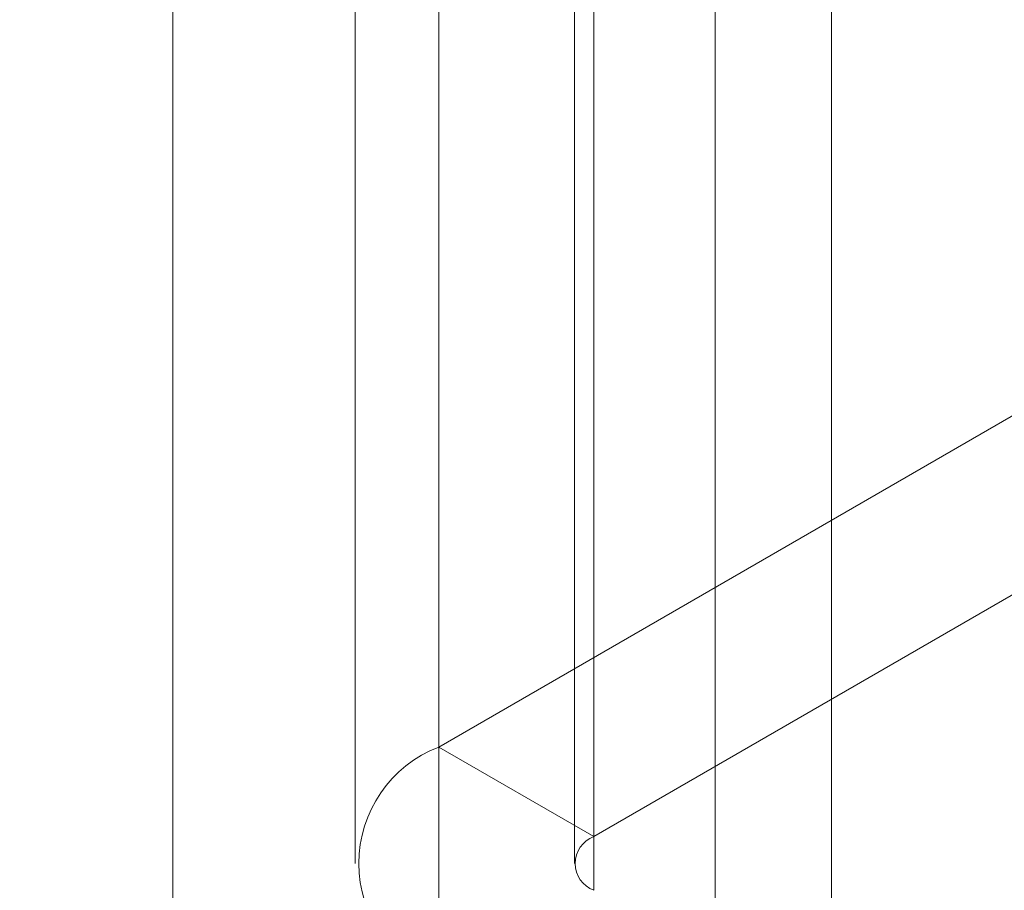
# Model space of a CAD drawing. Units: millimetres. Extents: x 63 to 4293, y 73 to 3057.
# Drawn here: x 3102 to 3107, y 700 to 705 of the extents above; entities that cross this region are included whole.
import ezdxf

# ---------------------------------------------------------------- set-up
doc = ezdxf.new("R2010")
doc.units = ezdxf.units.MM
doc.header["$LTSCALE"] = 2
doc.layers.add('Dimensions', color=7, linetype='Continuous')
doc.styles.get("Standard").update_dxf_attribs({"font": 'romans.shx', "width": 0.8})

msp = doc.modelspace()

# ---------------------------------------------------------------- linework, layer by layer
at = {"color": 7, "linetype": 'Continuous', "lineweight": 18}
for p, q in [((3106.2627, 416.4322), (3106.2627, 1008.4243)), ((3105.5998, 416.0495), (3105.5998, 1008.0416)), ((3102.5062, 422.9387), (3102.5062, 1006.255)), ((3104.0228, 729.7641), (3104.0228, 701.1852)), ((3104.9067, 700.6749), (3104.9067, 729.2539)), ((3103.5468, 729.1008), (3103.5468, 700.5219)), ((3104.7968, 729.1008), (3104.7968, 700.5219)), ((3104.9067, 700.3688), (3104.9067, 728.9477)), ((3104.0228, 728.4375), (3104.0228, 699.8585)), ((3108.1328, 703.5579), (3104.0228, 701.1852)), ((3104.9067, 700.6749), (3109.0167, 703.0476)), ((3104.9067, 700.6749), (3104.0228, 701.1852))]:
    msp.add_line(p, q, dxfattribs=at)
for centre, radius, start, end in [((3104.278, 700.5219), 0.7107, 111.0452, 248.9548), ((3104.9648, 700.5219), 0.1637, 110.7834, 249.2166)]:
    msp.add_arc(centre, radius, start, end, dxfattribs=at)

# ---------------------------------------------------------------- texts
at = {"layer": 'Dimensions', "insert": (3347.2595, 653.2556), "char_height": 25, "attachment_point": 5}
msp.add_mtext('\\pxql;{\\LMATERIAL}\\PBODY: 1.5mm GALVANISED STEEL SHEET\\PDOOR: 1.5mm GALVANISED STEEL SHEET\\PDEVICE PLATE: 1.5mm GALVANISED STEEL SHEET\\PSEAL: POLYURETHANE\\PSURFACE TREATMENT: POWDER-COAT 80-120micron\\P\\P{\\LMASS:} 39.5kg\\P\\P{\\LPROTECTION:} IP66 IK10, NEMA4\\P{\\LSTANDARD:} IEC62208, IEC/EN/AS60529', dxfattribs=at)

doc.saveas('drawing.dxf')
